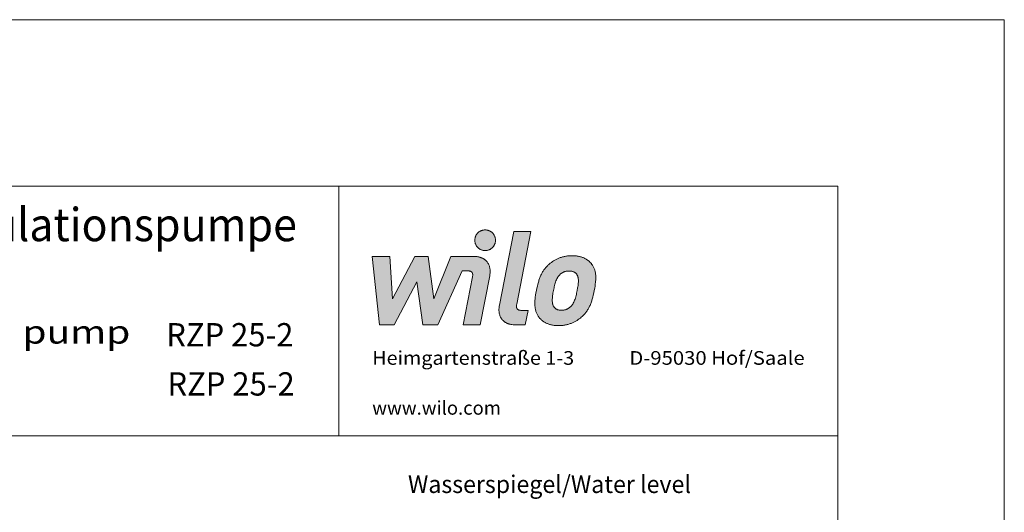
# Model space of a CAD drawing. Units: millimetres. Extents: x 0 to 210, y 0 to 297.
# Drawn here: x 92 to 210, y 238 to 297 of the extents above; entities that cross this region are included whole.
import ezdxf
from ezdxf.enums import TextEntityAlignment as Align

# ---------------------------------------------------------------- set-up
doc = ezdxf.new("R2010")
doc.units = ezdxf.units.MM
doc.header["$LTSCALE"] = 5
doc.linetypes.add('AUSGEZOGEN', pattern=[0])
doc.layers.add('Text', color=7, linetype='Continuous')
doc.layers.add('Zeichnungsrahmen', color=7, linetype='Continuous')
doc.styles.add('Arial', font='arial.ttf')

# ---------------------------------------------------------------- blocks, each defined once
blk = doc.blocks.new('MABL_UWT_nNn07')
at = {"layer": 'Zeichnungsrahmen', "color": 96, "linetype": 'AUSGEZOGEN', "lineweight": 18, "true_color": 0x008000}
for p, q in [((210, 297), (0, 297)), ((210, 0), (210, 297))]:
    blk.add_line(p, q, dxfattribs=at)
at = {"layer": 'Zeichnungsrahmen', "color": 9, "linetype": 'AUSGEZOGEN', "lineweight": 18, "true_color": 0xc0c0c0}
for p, q in [((190, 277), (25, 277)), ((130, 247), (130, 277)), ((190, 20), (190, 277)), ((190, 247), (25, 247))]:
    blk.add_line(p, q, dxfattribs=at)
at = {"layer": 'Zeichnungsrahmen', "color": 9, "linetype": 'AUSGEZOGEN', "lineweight": 18, "true_color": 0xc0c0c0, "style": 'Arial'}
for s, height, width, p, p2 in [('Abmessungen für Rezirkulationspumpe', 4, 0.973439, (30.1, 270.38), (124.95, 270.38)), ('Dimensions of Recirculation pump', 2.8, 1.266048, (29.85, 258.07), (104.92, 258.07)), ('RZP 25-2', 2.8, 0.91473, (109.23, 257.74), (124.53, 257.74)), ('RZP 25-2', 2.8, 0.91473, (109.38, 251.83), (124.68, 251.83))]:
    blk.add_text(s, height=height, dxfattribs=dict(at, width=width)).set_placement(p, p2, align=Align.FIT)
blk = doc.blocks.new('WILO-EMU_Anschrift_nNn094')
at = {"layer": 'Zeichnungsrahmen', "color": 9, "linetype": 'AUSGEZOGEN', "lineweight": 18, "true_color": 0xc0c0c0, "style": 'Arial'}
for s, width, p, p2 in [('Heimgartenstraße 1-3', 1.088533, (134, 255.53), (158.28, 255.53)), ('D-95030 Hof/Saale', 1.080969, (164.92, 255.53), (186, 255.53)), ('www.wilo.com', 1.064823, (134, 249.53), (149.47, 249.53))]:
    blk.add_text(s, height=1.6431, dxfattribs=dict(at, width=width)).set_placement(p, p2, align=Align.FIT)
blk = doc.blocks.new('Wilo Logo_nNn095')
at = {"layer": 'Zeichnungsrahmen', "linetype": 'AUSGEZOGEN', "lineweight": 18, "true_color": 0xc0c0c0}
h = blk.add_hatch(color=9, dxfattribs=at)
h.paths.add_polyline_path([(136.45, 263.47), (136.11, 268.55), (134, 268.55), (134.86, 260.33), (136.65, 260.33), (139.37, 265.49), (140.09, 260.33), (141.88, 260.33), (144.83, 266.82), (145.47, 266.82), (145.56, 266.81), (145.65, 266.81), (145.69, 266.8), (145.73, 266.79), (145.76, 266.78), (145.79, 266.77), (145.83, 266.76), (145.86, 266.75), (145.88, 266.73), (145.91, 266.71), (145.93, 266.7), (145.95, 266.68), (145.97, 266.65), (145.99, 266.63), (146.01, 266.61), (146.02, 266.58), (146.04, 266.56), (146.05, 266.53), (146.06, 266.5), (146.07, 266.47), (146.07, 266.43), (146.08, 266.4), (146.08, 266.33), (146.08, 266.25), (146.07, 266.17), (146.06, 266.08), (144.95, 260.33), (147, 260.33), (148.13, 266.21), (148.15, 266.32), (148.16, 266.43), (148.17, 266.54), (148.18, 266.65), (148.18, 266.76), (148.18, 266.86), (148.17, 266.97), (148.15, 267.07), (148.14, 267.18), (148.11, 267.28), (148.09, 267.37), (148.05, 267.47), (148.02, 267.56), (147.97, 267.65), (147.92, 267.74), (147.87, 267.82), (147.81, 267.91), (147.74, 267.98), (147.67, 268.06), (147.6, 268.13), (147.55, 268.16), (147.51, 268.19), (147.47, 268.22), (147.42, 268.25), (147.38, 268.28), (147.33, 268.31), (147.28, 268.33), (147.23, 268.36), (147.17, 268.38), (147.12, 268.4), (147.06, 268.42), (147, 268.44), (146.94, 268.46), (146.88, 268.48), (146.82, 268.49), (146.76, 268.5), (146.69, 268.52), (146.62, 268.53), (146.48, 268.54), (146.33, 268.55), (146.18, 268.55), (143.46, 268.55), (141.41, 263.47), (140.71, 268.55), (139.11, 268.55)], flags=0)
h.paths.add_polyline_path([(146.83, 271.49), (146.79, 271.45), (146.74, 271.41), (146.7, 271.37), (146.66, 271.33), (146.62, 271.29), (146.58, 271.24), (146.55, 271.19), (146.51, 271.14), (146.48, 271.09), (146.46, 271.03), (146.43, 270.98), (146.41, 270.92), (146.39, 270.86), (146.37, 270.81), (146.36, 270.74), (146.35, 270.68), (146.34, 270.62), (146.34, 270.56), (146.33, 270.49), (146.34, 270.43), (146.34, 270.37), (146.35, 270.3), (146.36, 270.24), (146.37, 270.18), (146.39, 270.12), (146.41, 270.07), (146.43, 270.01), (146.46, 269.96), (146.48, 269.9), (146.51, 269.85), (146.55, 269.8), (146.58, 269.75), (146.62, 269.7), (146.66, 269.66), (146.7, 269.61), (146.74, 269.57), (146.79, 269.53), (146.83, 269.5), (146.88, 269.46), (146.93, 269.43), (146.99, 269.4), (147.04, 269.37), (147.09, 269.35), (147.15, 269.33), (147.21, 269.31), (147.27, 269.29), (147.33, 269.28), (147.39, 269.26), (147.45, 269.26), (147.51, 269.25), (147.58, 269.25), (147.64, 269.25), (147.7, 269.26), (147.77, 269.26), (147.83, 269.28), (147.89, 269.29), (147.95, 269.31), (148.01, 269.33), (148.06, 269.35), (148.12, 269.37), (148.17, 269.4), (148.22, 269.43), (148.27, 269.46), (148.32, 269.5), (148.37, 269.53), (148.41, 269.57), (148.46, 269.61), (148.5, 269.66), (148.54, 269.7), (148.57, 269.75), (148.61, 269.8), (148.64, 269.85), (148.67, 269.9), (148.7, 269.96), (148.72, 270.01), (148.75, 270.07), (148.77, 270.12), (148.78, 270.18), (148.8, 270.24), (148.81, 270.3), (148.81, 270.37), (148.82, 270.43), (148.82, 270.49), (148.82, 270.56), (148.81, 270.62), (148.81, 270.68), (148.8, 270.74), (148.78, 270.81), (148.77, 270.86), (148.75, 270.92), (148.72, 270.98), (148.7, 271.03), (148.67, 271.09), (148.64, 271.14), (148.61, 271.19), (148.57, 271.24), (148.54, 271.29), (148.5, 271.33), (148.46, 271.37), (148.41, 271.41), (148.37, 271.45), (148.32, 271.49), (148.27, 271.53), (148.22, 271.56), (148.17, 271.59), (148.12, 271.62), (148.06, 271.64), (148.01, 271.66), (147.95, 271.68), (147.89, 271.7), (147.83, 271.71), (147.77, 271.72), (147.7, 271.73), (147.64, 271.74), (147.58, 271.74), (147.51, 271.74), (147.45, 271.73), (147.39, 271.72), (147.33, 271.71), (147.27, 271.7), (147.21, 271.68), (147.15, 271.66), (147.09, 271.64), (147.04, 271.62), (146.99, 271.59), (146.93, 271.56), (146.88, 271.53)], flags=0)
h.paths.add_polyline_path([(149.26, 262.46), (149.25, 262.35), (149.24, 262.25), (149.24, 262.14), (149.24, 262.03), (149.25, 261.93), (149.26, 261.82), (149.28, 261.72), (149.3, 261.62), (149.33, 261.52), (149.36, 261.43), (149.4, 261.33), (149.44, 261.24), (149.49, 261.15), (149.55, 261.07), (149.61, 260.99), (149.67, 260.91), (149.74, 260.84), (149.82, 260.77), (149.86, 260.74), (149.9, 260.7), (149.94, 260.67), (149.99, 260.64), (150.04, 260.61), (150.09, 260.59), (150.13, 260.56), (150.19, 260.54), (150.24, 260.51), (150.29, 260.49), (150.35, 260.47), (150.41, 260.45), (150.47, 260.43), (150.53, 260.41), (150.59, 260.4), (150.66, 260.39), (150.72, 260.37), (150.79, 260.36), (150.93, 260.35), (151.08, 260.34), (151.23, 260.33), (152.4, 260.33), (152.74, 262.07), (151.95, 262.07), (151.86, 262.07), (151.77, 262.08), (151.73, 262.09), (151.69, 262.09), (151.66, 262.1), (151.62, 262.11), (151.59, 262.13), (151.56, 262.14), (151.54, 262.16), (151.51, 262.17), (151.49, 262.19), (151.47, 262.21), (151.45, 262.23), (151.43, 262.25), (151.41, 262.28), (151.4, 262.3), (151.38, 262.33), (151.37, 262.36), (151.36, 262.39), (151.36, 262.42), (151.35, 262.45), (151.35, 262.49), (151.34, 262.56), (151.34, 262.64), (151.35, 262.72), (151.37, 262.81), (153.07, 271.56), (151.02, 271.56), (149.29, 262.68), (149.27, 262.57)], flags=0)
h.paths.add_polyline_path([(156.82, 266.56), (156.87, 266.59), (156.93, 266.63), (156.99, 266.66), (157.05, 266.68), (157.11, 266.71), (157.18, 266.73), (157.24, 266.75), (157.31, 266.76), (157.38, 266.78), (157.45, 266.79), (157.52, 266.79), (157.59, 266.8), (157.67, 266.8), (157.74, 266.8), (157.82, 266.79), (157.89, 266.79), (157.95, 266.78), (158.02, 266.76), (158.08, 266.75), (158.14, 266.73), (158.2, 266.71), (158.25, 266.68), (158.3, 266.66), (158.35, 266.63), (158.4, 266.59), (158.44, 266.56), (158.48, 266.52), (158.52, 266.48), (158.56, 266.44), (158.59, 266.4), (158.62, 266.35), (158.64, 266.31), (158.67, 266.26), (158.69, 266.22), (158.71, 266.17), (158.73, 266.12), (158.74, 266.07), (158.75, 266.01), (158.76, 265.96), (158.77, 265.9), (158.78, 265.84), (158.79, 265.73), (158.79, 265.6), (158.79, 265.47), (158.78, 265.34), (158.77, 265.2), (158.75, 265.06), (158.73, 264.91), (158.7, 264.76), (158.65, 264.45), (158.58, 264.14), (158.55, 263.98), (158.51, 263.84), (158.48, 263.69), (158.43, 263.55), (158.39, 263.42), (158.34, 263.29), (158.29, 263.16), (158.24, 263.04), (158.18, 262.93), (158.14, 262.87), (158.11, 262.82), (158.07, 262.77), (158.04, 262.72), (158, 262.67), (157.96, 262.62), (157.92, 262.57), (157.88, 262.53), (157.83, 262.49), (157.78, 262.45), (157.73, 262.4), (157.68, 262.36), (157.62, 262.32), (157.56, 262.29), (157.5, 262.26), (157.44, 262.23), (157.38, 262.2), (157.32, 262.18), (157.25, 262.15), (157.18, 262.14), (157.12, 262.12), (157.05, 262.11), (156.98, 262.1), (156.9, 262.09), (156.83, 262.08), (156.75, 262.08), (156.68, 262.08), (156.6, 262.09), (156.54, 262.1), (156.47, 262.11), (156.41, 262.12), (156.35, 262.14), (156.29, 262.15), (156.23, 262.18), (156.18, 262.2), (156.13, 262.23), (156.08, 262.26), (156.04, 262.29), (155.99, 262.32), (155.95, 262.36), (155.91, 262.4), (155.88, 262.45), (155.85, 262.49), (155.82, 262.53), (155.79, 262.57), (155.77, 262.62), (155.75, 262.67), (155.73, 262.72), (155.71, 262.77), (155.7, 262.82), (155.68, 262.87), (155.67, 262.93), (155.66, 262.98), (155.66, 263.04), (155.65, 263.16), (155.64, 263.29), (155.65, 263.42), (155.66, 263.55), (155.67, 263.69), (155.69, 263.84), (155.71, 263.98), (155.73, 264.14), (155.79, 264.45), (155.86, 264.76), (155.89, 264.91), (155.93, 265.06), (155.96, 265.2), (156, 265.34), (156.05, 265.47), (156.09, 265.6), (156.14, 265.73), (156.2, 265.84), (156.26, 265.96), (156.29, 266.01), (156.33, 266.07), (156.36, 266.12), (156.4, 266.17), (156.44, 266.22), (156.48, 266.26), (156.52, 266.31), (156.56, 266.35), (156.6, 266.4), (156.65, 266.44), (156.71, 266.48), (156.76, 266.52)], flags=0)
h.paths.add_polyline_path([(155.29, 267.64), (155.21, 267.56), (155.13, 267.49), (155.06, 267.41), (154.98, 267.34), (154.91, 267.26), (154.84, 267.18), (154.78, 267.1), (154.72, 267.02), (154.65, 266.94), (154.6, 266.85), (154.54, 266.77), (154.49, 266.68), (154.43, 266.59), (154.39, 266.5), (154.34, 266.4), (154.29, 266.31), (154.25, 266.21), (154.21, 266.11), (154.16, 266.01), (154.13, 265.9), (154.09, 265.8), (154.05, 265.69), (154.02, 265.58), (153.98, 265.46), (153.92, 265.23), (153.86, 264.98), (153.8, 264.72), (153.74, 264.45), (153.69, 264.17), (153.65, 263.91), (153.61, 263.66), (153.59, 263.43), (153.57, 263.31), (153.57, 263.2), (153.56, 263.09), (153.56, 262.98), (153.56, 262.88), (153.56, 262.77), (153.56, 262.67), (153.57, 262.58), (153.58, 262.48), (153.59, 262.39), (153.6, 262.29), (153.62, 262.2), (153.64, 262.12), (153.66, 262.03), (153.68, 261.95), (153.71, 261.86), (153.74, 261.78), (153.78, 261.7), (153.82, 261.62), (153.86, 261.55), (153.9, 261.47), (153.95, 261.39), (154, 261.32), (154.05, 261.25), (154.09, 261.2), (154.13, 261.15), (154.17, 261.1), (154.22, 261.05), (154.26, 261), (154.31, 260.96), (154.36, 260.91), (154.42, 260.86), (154.47, 260.82), (154.53, 260.78), (154.59, 260.73), (154.65, 260.69), (154.71, 260.65), (154.78, 260.61), (154.85, 260.58), (154.92, 260.54), (154.99, 260.51), (155.07, 260.48), (155.14, 260.44), (155.22, 260.42), (155.31, 260.39), (155.39, 260.36), (155.48, 260.34), (155.57, 260.32), (155.66, 260.3), (155.76, 260.29), (155.86, 260.27), (155.96, 260.26), (156.06, 260.25), (156.17, 260.24), (156.28, 260.24), (156.39, 260.24), (156.51, 260.24), (156.62, 260.24), (156.73, 260.25), (156.83, 260.26), (156.94, 260.27), (157.05, 260.29), (157.15, 260.3), (157.25, 260.32), (157.35, 260.34), (157.45, 260.36), (157.54, 260.39), (157.64, 260.42), (157.73, 260.44), (157.82, 260.48), (157.91, 260.51), (158, 260.54), (158.08, 260.58), (158.16, 260.61), (158.25, 260.65), (158.33, 260.69), (158.4, 260.73), (158.48, 260.78), (158.55, 260.82), (158.63, 260.86), (158.77, 260.96), (158.9, 261.05), (159.03, 261.15), (159.14, 261.25), (159.23, 261.32), (159.3, 261.39), (159.38, 261.47), (159.45, 261.55), (159.52, 261.62), (159.59, 261.7), (159.66, 261.78), (159.72, 261.86), (159.78, 261.95), (159.84, 262.03), (159.9, 262.12), (159.95, 262.2), (160, 262.29), (160.05, 262.39), (160.1, 262.48), (160.14, 262.58), (160.19, 262.67), (160.23, 262.77), (160.27, 262.88), (160.31, 262.98), (160.35, 263.09), (160.39, 263.2), (160.42, 263.31), (160.46, 263.43), (160.52, 263.66), (160.58, 263.91), (160.64, 264.17), (160.7, 264.45), (160.75, 264.72), (160.79, 264.98), (160.82, 265.23), (160.85, 265.46), (160.86, 265.58), (160.87, 265.69), (160.88, 265.8), (160.88, 265.9), (160.88, 266.01), (160.88, 266.11), (160.88, 266.21), (160.87, 266.31), (160.86, 266.4), (160.85, 266.5), (160.84, 266.59), (160.82, 266.68), (160.8, 266.77), (160.78, 266.85), (160.75, 266.94), (160.72, 267.02), (160.69, 267.1), (160.66, 267.18), (160.62, 267.26), (160.58, 267.34), (160.54, 267.41), (160.49, 267.49), (160.44, 267.56), (160.38, 267.64), (160.35, 267.69), (160.31, 267.73), (160.26, 267.78), (160.22, 267.83), (160.17, 267.88), (160.12, 267.93), (160.07, 267.97), (160.02, 268.02), (159.96, 268.06), (159.9, 268.11), (159.84, 268.15), (159.78, 268.19), (159.72, 268.23), (159.65, 268.27), (159.58, 268.31), (159.51, 268.34), (159.44, 268.37), (159.36, 268.41), (159.28, 268.44), (159.2, 268.47), (159.12, 268.49), (159.03, 268.52), (158.94, 268.54), (158.85, 268.56), (158.76, 268.58), (158.66, 268.6), (158.56, 268.61), (158.46, 268.62), (158.36, 268.63), (158.25, 268.64), (158.14, 268.64), (158.03, 268.64), (157.91, 268.64), (157.8, 268.64), (157.69, 268.63), (157.59, 268.62), (157.48, 268.61), (157.38, 268.6), (157.27, 268.58), (157.17, 268.56), (157.07, 268.54), (156.98, 268.52), (156.88, 268.49), (156.79, 268.47), (156.7, 268.44), (156.61, 268.41), (156.52, 268.37), (156.43, 268.34), (156.35, 268.31), (156.27, 268.27), (156.18, 268.23), (156.11, 268.19), (156.03, 268.15), (155.95, 268.11), (155.88, 268.06), (155.81, 268.02), (155.67, 267.93), (155.54, 267.83), (155.41, 267.73)], flags=0)
at = {"layer": 'Zeichnungsrahmen', "color": 9, "linetype": 'AUSGEZOGEN', "lineweight": 18, "true_color": 0xc0c0c0}
for points in [[(147.58, 269.25), (147.64, 269.25), (147.7, 269.26), (147.77, 269.26), (147.83, 269.28), (147.89, 269.29), (147.95, 269.31), (148.01, 269.33), (148.06, 269.35), (148.12, 269.37), (148.17, 269.4), (148.22, 269.43), (148.27, 269.46), (148.32, 269.5), (148.37, 269.53), (148.41, 269.57), (148.46, 269.61), (148.5, 269.66), (148.54, 269.7), (148.57, 269.75), (148.61, 269.8), (148.64, 269.85), (148.67, 269.9), (148.7, 269.96), (148.72, 270.01), (148.75, 270.07), (148.77, 270.12), (148.78, 270.18), (148.8, 270.24), (148.81, 270.3), (148.81, 270.37), (148.82, 270.43), (148.82, 270.49), (148.82, 270.56), (148.81, 270.62), (148.81, 270.68), (148.8, 270.74), (148.78, 270.81), (148.77, 270.86), (148.75, 270.92), (148.72, 270.98), (148.7, 271.03), (148.67, 271.09), (148.64, 271.14), (148.61, 271.19), (148.57, 271.24), (148.54, 271.29), (148.5, 271.33), (148.46, 271.37), (148.41, 271.41), (148.37, 271.45), (148.32, 271.49), (148.27, 271.53), (148.22, 271.56), (148.17, 271.59), (148.12, 271.62), (148.06, 271.64), (148.01, 271.66), (147.95, 271.68), (147.89, 271.7), (147.83, 271.71), (147.77, 271.72), (147.7, 271.73), (147.64, 271.74), (147.58, 271.74), (147.51, 271.74), (147.45, 271.73), (147.39, 271.72), (147.33, 271.71), (147.27, 271.7), (147.21, 271.68), (147.15, 271.66), (147.09, 271.64), (147.04, 271.62), (146.99, 271.59), (146.93, 271.56), (146.88, 271.53), (146.83, 271.49), (146.79, 271.45), (146.74, 271.41), (146.7, 271.37), (146.66, 271.33), (146.62, 271.29), (146.58, 271.24), (146.55, 271.19), (146.51, 271.14), (146.48, 271.09), (146.46, 271.03), (146.43, 270.98), (146.41, 270.92), (146.39, 270.86), (146.37, 270.81), (146.36, 270.74), (146.35, 270.68), (146.34, 270.62), (146.34, 270.56), (146.33, 270.49), (146.34, 270.43), (146.34, 270.37), (146.35, 270.3), (146.36, 270.24), (146.37, 270.18), (146.39, 270.12), (146.41, 270.07), (146.43, 270.01), (146.46, 269.96), (146.48, 269.9), (146.51, 269.85), (146.55, 269.8), (146.58, 269.75), (146.62, 269.7), (146.66, 269.66), (146.7, 269.61), (146.74, 269.57), (146.79, 269.53), (146.83, 269.5), (146.88, 269.46), (146.93, 269.43), (146.99, 269.4), (147.04, 269.37), (147.09, 269.35), (147.15, 269.33), (147.21, 269.31), (147.27, 269.29), (147.33, 269.28), (147.39, 269.26), (147.45, 269.26), (147.51, 269.25), (147.58, 269.25), (147.58, 269.25)], [(151.37, 262.81), (153.07, 271.56), (151.02, 271.56), (149.29, 262.68), (149.27, 262.57), (149.26, 262.46), (149.25, 262.35), (149.24, 262.25), (149.24, 262.14), (149.24, 262.03), (149.25, 261.93), (149.26, 261.82), (149.28, 261.72), (149.3, 261.62), (149.33, 261.52), (149.36, 261.43), (149.4, 261.33), (149.44, 261.24), (149.49, 261.15), (149.55, 261.07), (149.61, 260.99), (149.67, 260.91), (149.74, 260.84), (149.82, 260.77), (149.86, 260.74), (149.9, 260.7), (149.94, 260.67), (149.99, 260.64), (150.04, 260.61), (150.09, 260.59), (150.13, 260.56), (150.19, 260.54), (150.24, 260.51), (150.29, 260.49), (150.35, 260.47), (150.41, 260.45), (150.47, 260.43), (150.53, 260.41), (150.59, 260.4), (150.66, 260.39), (150.72, 260.37), (150.79, 260.36), (150.93, 260.35), (151.08, 260.34), (151.23, 260.33), (152.4, 260.33), (152.74, 262.07), (151.95, 262.07), (151.86, 262.07), (151.77, 262.08), (151.73, 262.09), (151.69, 262.09), (151.66, 262.1), (151.62, 262.11), (151.59, 262.13), (151.56, 262.14), (151.54, 262.16), (151.51, 262.17), (151.49, 262.19), (151.47, 262.21), (151.45, 262.23), (151.43, 262.25), (151.41, 262.28), (151.4, 262.3), (151.38, 262.33), (151.37, 262.36), (151.36, 262.39), (151.36, 262.42), (151.35, 262.45), (151.35, 262.49), (151.34, 262.56), (151.34, 262.64), (151.35, 262.72), (151.37, 262.81), (151.37, 262.81)], [(143.46, 268.55), (141.41, 263.47), (140.71, 268.55), (139.11, 268.55), (136.45, 263.47), (136.11, 268.55), (134, 268.55), (134.86, 260.33), (136.65, 260.33), (139.37, 265.49), (140.09, 260.33), (141.88, 260.33), (144.83, 266.82), (145.47, 266.82), (145.56, 266.81), (145.65, 266.81), (145.69, 266.8), (145.73, 266.79), (145.76, 266.78), (145.79, 266.77), (145.83, 266.76), (145.86, 266.75), (145.88, 266.73), (145.91, 266.71), (145.93, 266.7), (145.95, 266.68), (145.97, 266.65), (145.99, 266.63), (146.01, 266.61), (146.02, 266.58), (146.04, 266.56), (146.05, 266.53), (146.06, 266.5), (146.07, 266.47), (146.07, 266.43), (146.08, 266.4), (146.08, 266.33), (146.08, 266.25), (146.07, 266.17), (146.06, 266.08), (144.95, 260.33), (147, 260.33), (148.13, 266.21), (148.15, 266.32), (148.16, 266.43), (148.17, 266.54), (148.18, 266.65), (148.18, 266.76), (148.18, 266.86), (148.17, 266.97), (148.15, 267.07), (148.14, 267.18), (148.11, 267.28), (148.09, 267.37), (148.05, 267.47), (148.02, 267.56), (147.97, 267.65), (147.92, 267.74), (147.87, 267.82), (147.81, 267.91), (147.74, 267.98), (147.67, 268.06), (147.6, 268.13), (147.55, 268.16), (147.51, 268.19), (147.47, 268.22), (147.42, 268.25), (147.38, 268.28), (147.33, 268.31), (147.28, 268.33), (147.23, 268.36), (147.17, 268.38), (147.12, 268.4), (147.06, 268.42), (147, 268.44), (146.94, 268.46), (146.88, 268.48), (146.82, 268.49), (146.76, 268.5), (146.69, 268.52), (146.62, 268.53), (146.48, 268.54), (146.33, 268.55), (146.18, 268.55), (143.46, 268.55)], [(160.38, 267.64), (160.35, 267.69), (160.31, 267.73), (160.26, 267.78), (160.22, 267.83), (160.17, 267.88), (160.12, 267.93), (160.07, 267.97), (160.02, 268.02), (159.96, 268.06), (159.9, 268.11), (159.84, 268.15), (159.78, 268.19), (159.72, 268.23), (159.65, 268.27), (159.58, 268.31), (159.51, 268.34), (159.44, 268.37), (159.36, 268.41), (159.28, 268.44), (159.2, 268.47), (159.12, 268.49), (159.03, 268.52), (158.94, 268.54), (158.85, 268.56), (158.76, 268.58), (158.66, 268.6), (158.56, 268.61), (158.46, 268.62), (158.36, 268.63), (158.25, 268.64), (158.14, 268.64), (158.03, 268.64), (157.91, 268.64), (157.8, 268.64), (157.69, 268.63), (157.59, 268.62), (157.48, 268.61), (157.38, 268.6), (157.27, 268.58), (157.17, 268.56), (157.07, 268.54), (156.98, 268.52), (156.88, 268.49), (156.79, 268.47), (156.7, 268.44), (156.61, 268.41), (156.52, 268.37), (156.43, 268.34), (156.35, 268.31), (156.27, 268.27), (156.18, 268.23), (156.11, 268.19), (156.03, 268.15), (155.95, 268.11), (155.88, 268.06), (155.81, 268.02), (155.67, 267.93), (155.54, 267.83), (155.41, 267.73), (155.29, 267.64), (155.21, 267.56), (155.13, 267.49), (155.06, 267.41), (154.98, 267.34), (154.91, 267.26), (154.84, 267.18), (154.78, 267.1), (154.72, 267.02), (154.65, 266.94), (154.6, 266.85), (154.54, 266.77), (154.49, 266.68), (154.43, 266.59), (154.39, 266.5), (154.34, 266.4), (154.29, 266.31), (154.25, 266.21), (154.21, 266.11), (154.16, 266.01), (154.13, 265.9), (154.09, 265.8), (154.05, 265.69), (154.02, 265.58), (153.98, 265.46), (153.92, 265.23), (153.86, 264.98), (153.8, 264.72), (153.74, 264.45), (153.69, 264.17), (153.65, 263.91), (153.61, 263.66), (153.59, 263.43), (153.57, 263.31), (153.57, 263.2), (153.56, 263.09), (153.56, 262.98), (153.56, 262.88), (153.56, 262.77), (153.56, 262.67), (153.57, 262.58), (153.58, 262.48), (153.59, 262.39), (153.6, 262.29), (153.62, 262.2), (153.64, 262.12), (153.66, 262.03), (153.68, 261.95), (153.71, 261.86), (153.74, 261.78), (153.78, 261.7), (153.82, 261.62), (153.86, 261.55), (153.9, 261.47), (153.95, 261.39), (154, 261.32), (154.05, 261.25), (154.09, 261.2), (154.13, 261.15), (154.17, 261.1), (154.22, 261.05), (154.26, 261), (154.31, 260.96), (154.36, 260.91), (154.42, 260.86), (154.47, 260.82), (154.53, 260.78), (154.59, 260.73), (154.65, 260.69), (154.71, 260.65), (154.78, 260.61), (154.85, 260.58), (154.92, 260.54), (154.99, 260.51), (155.07, 260.48), (155.14, 260.44), (155.22, 260.42), (155.31, 260.39), (155.39, 260.36), (155.48, 260.34), (155.57, 260.32), (155.66, 260.3), (155.76, 260.29), (155.86, 260.27), (155.96, 260.26), (156.06, 260.25), (156.17, 260.24), (156.28, 260.24), (156.39, 260.24), (156.51, 260.24), (156.62, 260.24), (156.73, 260.25), (156.83, 260.26), (156.94, 260.27), (157.05, 260.29), (157.15, 260.3), (157.25, 260.32), (157.35, 260.34), (157.45, 260.36), (157.54, 260.39), (157.64, 260.42), (157.73, 260.44), (157.82, 260.48), (157.91, 260.51), (158, 260.54), (158.08, 260.58), (158.16, 260.61), (158.25, 260.65), (158.33, 260.69), (158.4, 260.73), (158.48, 260.78), (158.55, 260.82), (158.63, 260.86), (158.77, 260.96), (158.9, 261.05), (159.03, 261.15), (159.14, 261.25), (159.23, 261.32), (159.3, 261.39), (159.38, 261.47), (159.45, 261.55), (159.52, 261.62), (159.59, 261.7), (159.66, 261.78), (159.72, 261.86), (159.78, 261.95), (159.84, 262.03), (159.9, 262.12), (159.95, 262.2), (160, 262.29), (160.05, 262.39), (160.1, 262.48), (160.14, 262.58), (160.19, 262.67), (160.23, 262.77), (160.27, 262.88), (160.31, 262.98), (160.35, 263.09), (160.39, 263.2), (160.42, 263.31), (160.46, 263.43), (160.52, 263.66), (160.58, 263.91), (160.64, 264.17), (160.7, 264.45), (160.75, 264.72), (160.79, 264.98), (160.82, 265.23), (160.85, 265.46), (160.86, 265.58), (160.87, 265.69), (160.88, 265.8), (160.88, 265.9), (160.88, 266.01), (160.88, 266.11), (160.88, 266.21), (160.87, 266.31), (160.86, 266.4), (160.85, 266.5), (160.84, 266.59), (160.82, 266.68), (160.8, 266.77), (160.78, 266.85), (160.75, 266.94), (160.72, 267.02), (160.69, 267.1), (160.66, 267.18), (160.62, 267.26), (160.58, 267.34), (160.54, 267.41), (160.49, 267.49), (160.44, 267.56), (160.38, 267.64), (160.38, 267.64)], [(158.65, 264.45), (158.58, 264.14), (158.55, 263.98), (158.51, 263.84), (158.48, 263.69), (158.43, 263.55), (158.39, 263.42), (158.34, 263.29), (158.29, 263.16), (158.24, 263.04), (158.18, 262.93), (158.14, 262.87), (158.11, 262.82), (158.07, 262.77), (158.04, 262.72), (158, 262.67), (157.96, 262.62), (157.92, 262.57), (157.88, 262.53), (157.83, 262.49), (157.78, 262.45), (157.73, 262.4), (157.68, 262.36), (157.62, 262.32), (157.56, 262.29), (157.5, 262.26), (157.44, 262.23), (157.38, 262.2), (157.32, 262.18), (157.25, 262.15), (157.18, 262.14), (157.12, 262.12), (157.05, 262.11), (156.98, 262.1), (156.9, 262.09), (156.83, 262.08), (156.75, 262.08), (156.68, 262.08), (156.6, 262.09), (156.54, 262.1), (156.47, 262.11), (156.41, 262.12), (156.35, 262.14), (156.29, 262.15), (156.23, 262.18), (156.18, 262.2), (156.13, 262.23), (156.08, 262.26), (156.04, 262.29), (155.99, 262.32), (155.95, 262.36), (155.91, 262.4), (155.88, 262.45), (155.85, 262.49), (155.82, 262.53), (155.79, 262.57), (155.77, 262.62), (155.75, 262.67), (155.73, 262.72), (155.71, 262.77), (155.7, 262.82), (155.68, 262.87), (155.67, 262.93), (155.66, 262.98), (155.66, 263.04), (155.65, 263.16), (155.64, 263.29), (155.65, 263.42), (155.66, 263.55), (155.67, 263.69), (155.69, 263.84), (155.71, 263.98), (155.73, 264.14), (155.79, 264.45), (155.86, 264.76), (155.89, 264.91), (155.93, 265.06), (155.96, 265.2), (156, 265.34), (156.05, 265.47), (156.09, 265.6), (156.14, 265.73), (156.2, 265.84), (156.26, 265.96), (156.29, 266.01), (156.33, 266.07), (156.36, 266.12), (156.4, 266.17), (156.44, 266.22), (156.48, 266.26), (156.52, 266.31), (156.56, 266.35), (156.6, 266.4), (156.65, 266.44), (156.71, 266.48), (156.76, 266.52), (156.82, 266.56), (156.87, 266.59), (156.93, 266.63), (156.99, 266.66), (157.05, 266.68), (157.11, 266.71), (157.18, 266.73), (157.24, 266.75), (157.31, 266.76), (157.38, 266.78), (157.45, 266.79), (157.52, 266.79), (157.59, 266.8), (157.67, 266.8), (157.74, 266.8), (157.82, 266.79), (157.89, 266.79), (157.95, 266.78), (158.02, 266.76), (158.08, 266.75), (158.14, 266.73), (158.2, 266.71), (158.25, 266.68), (158.3, 266.66), (158.35, 266.63), (158.4, 266.59), (158.44, 266.56), (158.48, 266.52), (158.52, 266.48), (158.56, 266.44), (158.59, 266.4), (158.62, 266.35), (158.64, 266.31), (158.67, 266.26), (158.69, 266.22), (158.71, 266.17), (158.73, 266.12), (158.74, 266.07), (158.75, 266.01), (158.76, 265.96), (158.77, 265.9), (158.78, 265.84), (158.79, 265.73), (158.79, 265.6), (158.79, 265.47), (158.78, 265.34), (158.77, 265.2), (158.75, 265.06), (158.73, 264.91), (158.7, 264.76), (158.65, 264.45), (158.65, 264.45)]]:
    blk.add_lwpolyline(points, close=True, dxfattribs=at)

msp = doc.modelspace()

# ---------------------------------------------------------------- block references
for name in ['MABL_UWT_nNn07', 'Wilo Logo_nNn095', 'WILO-EMU_Anschrift_nNn094']:
    msp.add_blockref(name, (0, 0))

# ---------------------------------------------------------------- texts
at = {"layer": 'Text', "color": 136, "linetype": 'AUSGEZOGEN', "lineweight": 18, "true_color": 0x008080, "style": 'Arial', "width": 0.972885}
msp.add_text('Wasserspiegel/Water level', height=2.1166666667, dxfattribs=at).set_placement((138.30191705, 240.1217654), (172.32521705, 240.1217654), align=Align.FIT)

doc.saveas('drawing.dxf')
